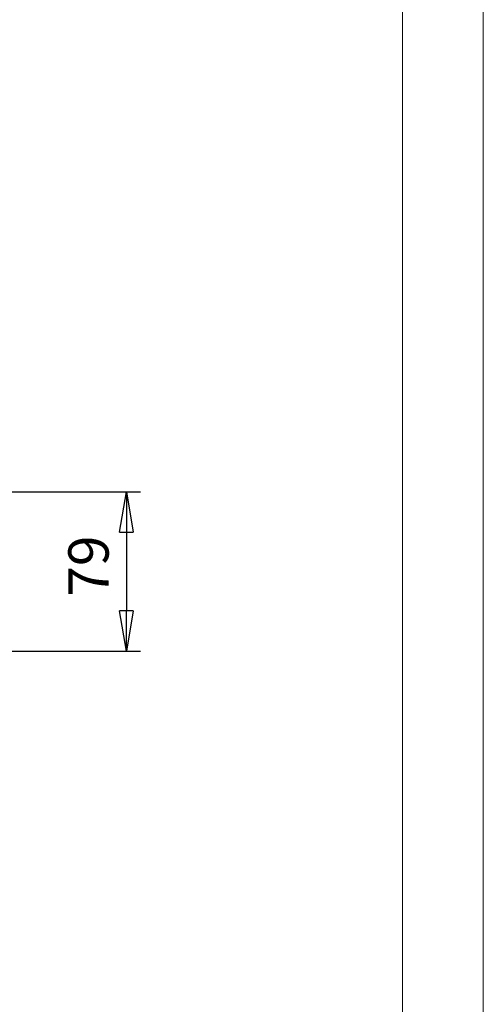
# Model space of a CAD drawing. Units: millimetres. Extents: x 0 to 210, y 0 to 298.
# Drawn here: x 181 to 210, y 61 to 122 of the extents above; entities that cross this region are included whole.
import ezdxf

# ---------------------------------------------------------------- set-up
doc = ezdxf.new("R2010")
doc.units = ezdxf.units.MM
doc.layers.add('1', color=3, linetype='Continuous')
doc.styles.add('SLDTEXTSTYLE0', font='TXT', dxfattribs={"width": 0.695402})
doc.styles.add('SLDTEXTSTYLE1', font='TXT', dxfattribs={"width": 0.605})
doc.dimstyles.new('SLDDIMSTYLE0', dxfattribs={"dimtxt": 2.5, "dimasz": 2.5, "dimexe": 0, "dimexo": 0.0625, "dimtad": 1, "dimdec": 0, "dimrnd": 1e-09, "dimzin": 12, "dimdsep": 46, "dimtxsty": 'SLDTEXTSTYLE0', "dimblk1": 'NONE', "dimblk2": 'NONE', "dimsah": 1, "dimcen": 0.09, "dimadec": 0, "dimazin": 3, "dimtfac": 1, "dimtdec": 3, "dimtofl": 0, "dimtmove": 0, "dimatfit": 3, "dimldrblk": 'NONE', "dimfxl": 0, "dimfrac": 2, "dimtolj": 1, "dimtzin": 12, "dimarcsym": 0})

# ---------------------------------------------------------------- blocks, each defined once
blk = doc.blocks.new('_D_12')
at = {"layer": '1', "color": 3}
for p, q in [((165.517, 92.774), (188.75, 92.774)), ((187.458, 90.274), (187.875, 92.774)), ((187.875, 92.774), (188.292, 90.274)), ((187.875, 92.774), (187.875, 90.274)), ((187.458, 90.274), (188.292, 90.274)), ((187.875, 90.274), (187.875, 85.393)), ((187.875, 82.893), (187.458, 85.393)), ((188.292, 85.393), (187.458, 85.393)), ((188.292, 85.393), (187.875, 82.893)), ((187.875, 82.893), (187.875, 85.393)), ((166.407, 82.893), (188.75, 82.893))]:
    blk.add_line(p, q, dxfattribs=at)
at = {"layer": '1', "color": 3, "insert": (184.278, 86.276), "char_height": 2.5, "attachment_point": 1, "rotation": 90, "style": 'SLDTEXTSTYLE1'}
blk.add_mtext('79', dxfattribs=at)
blk = doc.blocks.new('_None')

msp = doc.modelspace()

# ---------------------------------------------------------------- linework, layer by layer
at = {"layer": '1', "color": 4, "linetype": 'Continuous', "lineweight": 18}
msp.add_line((210, 1), (210, 298), dxfattribs=at)
at = {"layer": '1', "color": 6, "linetype": 'Continuous', "lineweight": 18}
msp.add_line((205, 293), (205, 6), dxfattribs=at)

# ---------------------------------------------------------------- dimensions: what is measured, and where the dimension line sits
at = {"layer": '1', "color": 3}
dim = msp.add_linear_dim(base=(185.875, 92.774), p1=(165.407, 82.893), p2=(164.517, 92.774), angle=90, dimstyle='SLDDIMSTYLE0', dxfattribs=at)
dim.commit()
dim.dimension.update_dxf_attribs({"geometry": '_D_12', "text_midpoint": (185.875, 87.833), "dimtype": 160})

doc.saveas('drawing.dxf')
